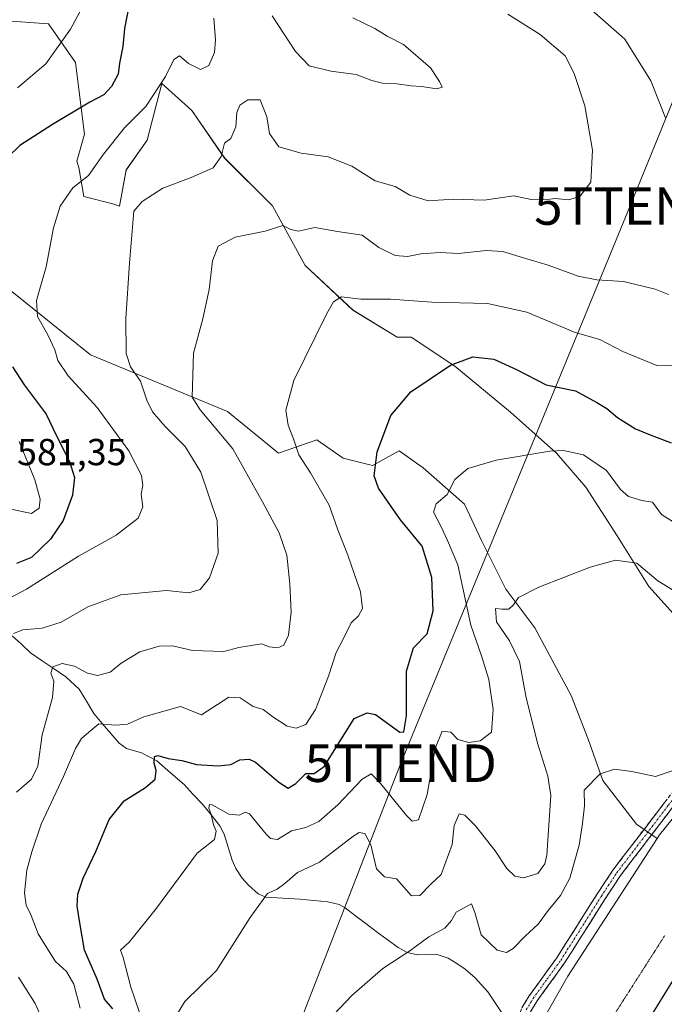
# Model space of a CAD drawing. Units: metres. Extents: x 638103 to 641560, y 4732126 to 4734509.
# Drawn here: x 639370 to 639542, y 4732491 to 4732754 of the extents above; entities that cross this region are included whole.
import ezdxf
from ezdxf.enums import TextEntityAlignment as Align

# ---------------------------------------------------------------- set-up
doc = ezdxf.new("R2010")
doc.units = ezdxf.units.M
doc.header["$MEASUREMENT"] = 0
for name, pattern in [('TRAZO_Y_PUNTO', [1, 0.5, -0.25, 0, -0.25]), ('TRAZOS2', [0.375, 0.25, -0.125]), ('TRAZOSX2', [1.5, 1, -0.5])]:
    doc.linetypes.add(name, pattern=pattern)
doc.layers.get('0').update_dxf_attribs({"lineweight": 5})
for name, color, linetype, lineweight in [('Camino', 19, 'TRAZOSX2', 0), ('Camino Cxs', 19, 'Continuous', 0), ('Camino eje', 19, 'TRAZO_Y_PUNTO', 0), ('Corriente natural lineal', 142, 'Continuous', 13), ('Cultivos herbáceos CxS', 92, 'Continuous', 0), ('Curva de nivel maestra', 36, 'Continuous', 30), ('Curva de nivel normal', 36, 'Continuous', 0), ('Matorral CxS', 135, 'Continuous', 0), ('Núcleo urbano CxS', 19, 'Continuous', 0), ('Pastizal CxS', 92, 'Continuous', 0), ('Rótulo de punto de cota en terreno', 19, 'Continuous', 0), ('Tendido', 6, 'Continuous', 0), ('Torre de tendido puntual', 7, 'Continuous', 0), ('Vía pecuaria eje', 92, 'TRAZOS2', 0)]:
    doc.layers.add(name, color=color, linetype=linetype, lineweight=lineweight)
doc.styles.add('Arial', font='txt', dxfattribs={"height": 0.2})

# ---------------------------------------------------------------- blocks, each defined once
blk = doc.blocks.new('*U157')
at = {"layer": 'Matorral CxS', "color": 135, "linetype": 'Continuous', "lineweight": 0}
for points in [[(639549.8943, 4732588.9845, 536.5298), (639537.6227, 4732602.5483, 538.6595), (639529.2269, 4732616.1111, 540.7184), (639520.8305, 4732629.0291, 542.7035), (639513.0807, 4732638.0711, 544.1418), (639500.8089, 4732649.0513, 546.5694), (639485.9543, 4732661.3235, 549.1489), (639474.3285, 4732669.0737, 551.19), (639470.5909, 4732669.0737, 551.504), (639458.8377, 4732676.2281, 553.5273), (639446.1185, 4732688.1529, 556.8434), (639437.3743, 4732704.0523, 560.2165), (639424.6553, 4732716.7719, 563.6011), (639415.9109, 4732729.4915, 566.8759), (639407.9613, 4732736.6463, 569.0633), (639403.9861, 4732721.5421, 567.0184), (639398.4211, 4732713.5925, 566.4842), (639396.6407, 4732703.9797, 565.2352), (639394.8863, 4732704.5989, 565.7678), (639387.1355, 4732706.5359, 567.9176), (639385.8435, 4732714.2869, 569.4948), (639385.3205, 4732715.9875, 570.0568), (639387.2917, 4732723.1323, 571.7354), (639384.9073, 4732742.2115, 577.0549), (639377.7529, 4732752.5461, 581.2824), (639366.6233, 4732753.3413, 583.9379)], [(639364.2365, 4732684.1793, 572.0028), (639388.8801, 4732664.3049, 567.4437), (639425.4483, 4732649.1999, 558.6093), (639438.9625, 4732638.0701, 556.7536), (639449.2245, 4732641.6393, 553.1564), (639456.2427, 4732636.7801, 552.0458), (639463.9935, 4732634.8429, 549.2776), (639471.0977, 4732638.7179, 547.6618), (639477.5565, 4732634.1967, 546.9304), (639488.5363, 4732624.5087, 542.957), (639493.0569, 4732614.8195, 541.5045), (639499.5157, 4732601.9025, 540.1402), (639507.2665, 4732591.5685, 538.318), (639516.9539, 4732573.4833, 536.1674), (639521.4747, 4732561.8575, 535.4444), (639525.3491, 4732550.8775, 534.6118), (639534.3919, 4732539.2515, 533.4553), (639539.8739, 4732535.3977, 533.165), (639516.0169, 4732498.6767, 531.4832), (639504.2381, 4732477.9369, 531.0118)]]:
    blk.add_polyline3d(points, dxfattribs=at)
blk = doc.blocks.new('*U166')
at = {"layer": 'Pastizal CxS', "color": 92, "linetype": 'Continuous', "lineweight": 0}
blk.add_polyline3d([(639415.1075, 4732289.4383, 524.1892), (639419.5073, 4732302.0933, 524.3738), (639445.8159, 4732393.5615, 527.7781), (639458.0655, 4732415.7161, 528.5898), (639475.0271, 4732435.0427, 529.3115), (639495.2859, 4732459.0821, 530.2608), (639504.2381, 4732477.9369, 531.0118), (639516.0169, 4732498.6767, 531.4832), (639539.8739, 4732535.3977, 533.165), (639540.5167, 4732536.3875, 533.2019), (639568.2207, 4732570.7045, 534.4454), (639572.9919, 4732576.6135, 534.6258), (639613.5099, 4732613.3803, 536.0692), (639624.7035, 4732629.7477, 537.0686), (639623.7285, 4732627.6389, 536.7378), (639620.5419, 4732621.7917, 536.4385), (639561.3699, 4732525.0901, 532.4523), (639543.6233, 4732496.7955, 531.1542), (639490.2979, 4732410.4867, 527.9523), (639453.5217, 4732350.9429, 526.009), (639452.6509, 4732349.5489, 525.9987), (639415.1075, 4732289.4383, 524.1892)], close=True, dxfattribs=at)
blk = doc.blocks.new('*U198')
at = {"layer": 'Curva de nivel normal', "color": 36, "linetype": 'Continuous', "lineweight": 0}
blk.add_polyline3d([(639546.53, 4732661.39, 555), (639539.78, 4732661.48, 555), (639530.73, 4732665.21, 555), (639524.6, 4732668.39, 555), (639517.99, 4732670.29, 555), (639505.18, 4732675.7, 555), (639494.65, 4732678.03, 555), (639479.8, 4732678.35, 555), (639468.84, 4732679.19, 555), (639460.9, 4732679.13, 555), (639455.76, 4732679.79, 555), (639453.68, 4732678.46, 555), (639451.87, 4732675.35, 555), (639443.09, 4732657.5, 555), (639440.99, 4732649.58, 555), (639441.61, 4732645.6, 555), (639442.96, 4732641.91, 555), (639444.38, 4732637.68, 555), (639447.54, 4732632.83, 555), (639452.5, 4732624.26, 555), (639454.77, 4732617.67, 555), (639457.44, 4732610.97, 555), (639460.85, 4732601.13, 555), (639461.34, 4732596.72, 555), (639460.27, 4732594.77, 555), (639458.36, 4732592.87, 555), (639456.38, 4732588.85, 555), (639454.33, 4732585.01, 555), (639452.28, 4732578.67, 555), (639448.83, 4732569.82, 555), (639446.28, 4732565.82, 555), (639443.73, 4732564.78, 555), (639441.26, 4732565.31, 555), (639437.45, 4732567.84, 555), (639434.95, 4732569.75, 555), (639432.23, 4732570.59, 555), (639428.8, 4732572.88, 555), (639425.8, 4732573.05, 555), (639418.46, 4732568.41, 555), (639412.92, 4732570.63, 555), (639409.46, 4732569.58, 555), (639403.13, 4732567.8, 555), (639398.77, 4732565.86, 555), (639395.69, 4732565.61, 555), (639391.1, 4732566, 555), (639388.46, 4732563.78, 555), (639386.56, 4732562.06, 555), (639384.9, 4732559.37, 555), (639381.71, 4732551.94, 555), (639375.75, 4732539.18, 555), (639373.32, 4732531.84, 555), (639371.95, 4732526.96, 555), (639371.31, 4732520.95, 555), (639371.76, 4732517.63, 555), (639373.11, 4732514.85, 555), (639374.99, 4732510, 555), (639377.29, 4732506.27, 555), (639379.6, 4732502.65, 555), (639382.52, 4732499.91, 555), (639384.51, 4732496.57, 555), (639386.13, 4732490.18, 555)], dxfattribs=at)
blk = doc.blocks.new('*U201')
at = {"layer": 'Curva de nivel normal', "color": 36, "linetype": 'Continuous', "lineweight": 0}
for points in [[(639518.79, 4732759.5, 560), (639531.26, 4732748.45, 560), (639538.2, 4732737.32, 560), (639542.06, 4732727.49, 560)], [(639542.89, 4732680.4, 560), (639539.28, 4732681.79, 560), (639530.91, 4732683.83, 560), (639523.8, 4732684.32, 560), (639518.77, 4732685.33, 560), (639510.8, 4732688.24, 560), (639503.65, 4732690.32, 560), (639498.73, 4732691.88, 560), (639494.3, 4732692.12, 560), (639486.93, 4732691.37, 560), (639482.03, 4732691.64, 560), (639476.93, 4732691.29, 560), (639473.38, 4732690.56, 560), (639470.1, 4732690.79, 560), (639465.71, 4732692.92, 560), (639461.3, 4732696.23, 560), (639454.71, 4732697.21, 560), (639448.68, 4732698.24, 560), (639444.35, 4732697.31, 560), (639442.3, 4732697.73, 560), (639440.11, 4732698.82, 560), (639435.46, 4732697.3, 560), (639427.46, 4732695.65, 560), (639422.94, 4732693.26, 560), (639421.39, 4732689.37, 560), (639420.49, 4732681.76, 560), (639418.87, 4732673.88, 560), (639416.39, 4732664.77, 560), (639416.03, 4732653.04, 560), (639418.15, 4732649.68, 560), (639426.79, 4732639.29, 560), (639434.75, 4732625.14, 560), (639439.15, 4732616.88, 560), (639441.18, 4732610.95, 560), (639442.05, 4732603.27, 560), (639442.34, 4732595.72, 560), (639441.65, 4732589.56, 560), (639440.43, 4732586.91, 560), (639438.82, 4732586.2, 560), (639436.55, 4732586.5, 560), (639434.46, 4732587.3, 560), (639428.46, 4732586.27, 560), (639424.47, 4732585.26, 560), (639416.08, 4732585.49, 560), (639410.78, 4732586.76, 560), (639407.22, 4732586.66, 560), (639402.09, 4732585.15, 560), (639397.06, 4732582.17, 560), (639394.13, 4732579.74, 560), (639390.79, 4732578.86, 560), (639388.15, 4732579.46, 560), (639384.69, 4732581.34, 560), (639381.38, 4732582.06, 560), (639378.88, 4732581.14, 560), (639378.36, 4732579.47, 560), (639379.14, 4732577.34, 560), (639378.8, 4732573.03, 560), (639376.09, 4732563.06, 560), (639374.85, 4732554.69, 560), (639373.24, 4732551.18, 560), (639369.24, 4732547.74, 560)], [(639369.76, 4732498.47, 560), (639374.15, 4732491.38, 560), (639377.43, 4732484.18, 560), (639380.11, 4732478.68, 560), (639381.24, 4732470.14, 560), (639379.54, 4732458.38, 560), (639374.78, 4732446.81, 560), (639372.76, 4732439.68, 560), (639370.08, 4732432.32, 560), (639367.18, 4732427.83, 560)]]:
    blk.add_polyline3d(points, dxfattribs=at)
blk = doc.blocks.new('*U204')
at = {"layer": 'Curva de nivel normal', "color": 36, "linetype": 'Continuous', "lineweight": 0}
blk.add_polyline3d([(639545.13, 4732619.19, 545), (639541.03, 4732621.76, 545), (639538.62, 4732625.01, 545), (639535.74, 4732625.47, 545), (639532.19, 4732626.58, 545), (639530.06, 4732628.45, 545), (639526.32, 4732633.48, 545), (639520.25, 4732637.64, 545), (639514.94, 4732638.79, 545), (639511.23, 4732638.69, 545), (639497, 4732636.29, 545), (639489.46, 4732634, 545), (639485.92, 4732631.13, 545), (639483.96, 4732627.12, 545), (639480.99, 4732624.64, 545), (639480.28, 4732622.35, 545), (639482.2, 4732618.62, 545), (639483.98, 4732614.86, 545), (639486.74, 4732608.38, 545), (639490.26, 4732592.3, 545), (639493.05, 4732584.11, 545), (639495.03, 4732577.76, 545), (639496.18, 4732569.8, 545), (639495.77, 4732563.72, 545), (639492.67, 4732561.4, 545), (639489.65, 4732560.99, 545), (639486.77, 4732561.83, 545), (639484.86, 4732563.77, 545), (639482.62, 4732564.02, 545), (639480.73, 4732559.36, 545), (639478.57, 4732547.14, 545), (639476.32, 4732540.36, 545), (639474.64, 4732540.06, 545), (639473.13, 4732541.52, 545), (639466.28, 4732550.01, 545), (639463.7, 4732552.64, 545), (639461.28, 4732551.25, 545), (639454.79, 4732544.39, 545), (639449.78, 4732539.94, 545), (639446.3, 4732538.32, 545), (639442.46, 4732537.47, 545), (639438.76, 4732535.12, 545), (639436.84, 4732535.38, 545), (639435.71, 4732536.56, 545), (639431.29, 4732541.96, 545), (639430.15, 4732542.42, 545), (639428.51, 4732541.65, 545), (639425.78, 4732541.91, 545), (639421.37, 4732544.42, 545), (639420.63, 4732544.46, 545), (639420.43, 4732543.49, 545), (639421.09, 4732541.81, 545), (639421.72, 4732539.08, 545), (639422.42, 4732537.36, 545), (639421.98, 4732535.17, 545), (639417.35, 4732531.51, 545), (639406.54, 4732516.86, 545), (639399.27, 4732507.9, 545), (639396.91, 4732505.62, 545), (639397.65, 4732503.68, 545), (639399.62, 4732495.8, 545), (639404.16, 4732482.5, 545)], dxfattribs=at)
blk = doc.blocks.new('*U221')
at = {"layer": 'Curva de nivel normal', "color": 36, "linetype": 'Continuous', "lineweight": 0}
blk.add_polyline3d([(639500.09, 4732755.09, 565), (639508.67, 4732749.7, 565), (639515.35, 4732744.05, 565), (639517.71, 4732739.35, 565), (639520.6, 4732730.72, 565), (639522.62, 4732718.88, 565), (639522.23, 4732710.36, 565), (639519.28, 4732706.57, 565), (639516.23, 4732705.61, 565), (639512.71, 4732705.99, 565), (639509.8, 4732705.6, 565), (639506.27, 4732705.73, 565), (639501.64, 4732706.72, 565), (639493.79, 4732705.51, 565), (639485.61, 4732705.86, 565), (639478.82, 4732705.38, 565), (639473.98, 4732706.91, 565), (639470.06, 4732709.16, 565), (639464.7, 4732710.69, 565), (639458.51, 4732714.62, 565), (639452.19, 4732717.14, 565), (639445.06, 4732718.09, 565), (639439.1, 4732719.8, 565), (639436.57, 4732723.33, 565), (639435.85, 4732727.8, 565), (639434.07, 4732732.32, 565), (639430.79, 4732732.27, 565), (639428.68, 4732730.87, 565), (639427.92, 4732728.95, 565), (639427.62, 4732725.08, 565), (639426.34, 4732721.98, 565), (639424.63, 4732720.71, 565), (639423.72, 4732717.22, 565), (639421.59, 4732714.21, 565), (639415.69, 4732711.6, 565), (639408.17, 4732708.79, 565), (639402.71, 4732705.19, 565), (639400.46, 4732702.58, 565), (639399.35, 4732688.74, 565), (639398.33, 4732674.03, 565), (639398.38, 4732664.65, 565), (639399.56, 4732661.17, 565), (639402.27, 4732657.29, 565), (639403.9, 4732652.2, 565), (639405.41, 4732649.17, 565), (639408.79, 4732645.21, 565), (639414.17, 4732639.91, 565), (639418.31, 4732633.02, 565), (639422.64, 4732620.18, 565), (639422.96, 4732611.46, 565), (639420.58, 4732604.91, 565), (639418.12, 4732601.77, 565), (639415.14, 4732600.89, 565), (639409.16, 4732601.54, 565), (639396.99, 4732600.39, 565), (639388.25, 4732597.19, 565), (639381.11, 4732593.06, 565), (639376.08, 4732591.47, 565), (639370.91, 4732591.06, 565), (639368.39, 4732590.01, 565)], dxfattribs=at)
blk = doc.blocks.new('*U222')
at = {"layer": 'Curva de nivel normal', "color": 36, "linetype": 'Continuous', "lineweight": 0}
for points in [[(639368.82, 4732799.19, 580), (639374.58, 4732788.1, 580), (639381.74, 4732777.43, 580), (639387.52, 4732767.48, 580), (639388.95, 4732761.74, 580), (639388.04, 4732759.48, 580), (639383.55, 4732751.16, 580), (639377.03, 4732741.89, 580), (639369.5, 4732735.47, 580)], [(639369.88, 4732641.18, 580), (639374.08, 4732631, 580), (639375.49, 4732625.83, 580), (639375.25, 4732623.48, 580), (639373.22, 4732622.06, 580), (639367.38, 4732623.25, 580)]]:
    blk.add_polyline3d(points, dxfattribs=at)
blk = doc.blocks.new('*U224')
at = {"layer": 'Curva de nivel normal', "color": 36, "linetype": 'Continuous', "lineweight": 0}
for points in [[(639458.8, 4732754.16, 570), (639464.62, 4732751.31, 570), (639467.92, 4732749.29, 570), (639472.31, 4732747.01, 570), (639479.45, 4732740.82, 570), (639481.9, 4732737.18, 570), (639482.63, 4732735.63, 570), (639481.16, 4732735.21, 570), (639477.07, 4732735.85, 570), (639474.3, 4732735.99, 570), (639470.5, 4732736.55, 570), (639466.73, 4732736.7, 570), (639463.88, 4732737.43, 570), (639459.71, 4732739.08, 570), (639452.92, 4732739.93, 570), (639447.15, 4732741.38, 570), (639443.53, 4732745.18, 570), (639437.28, 4732754.64, 570)], [(639421.74, 4732754.1, 570), (639422.24, 4732748.28, 570), (639421.93, 4732744.87, 570), (639420.41, 4732741.47, 570), (639418.18, 4732740.37, 570), (639415.02, 4732741.96, 570), (639412.63, 4732743.98, 570), (639411.12, 4732743.01, 570), (639408.9, 4732738.49, 570), (639403.7, 4732730.49, 570), (639398.02, 4732724.82, 570), (639392.39, 4732717.82, 570), (639388.37, 4732712.16, 570), (639384.18, 4732708.85, 570), (639380.83, 4732703.94, 570), (639379.06, 4732698.19, 570), (639377.07, 4732687.82, 570), (639374.55, 4732678.78, 570), (639374.8, 4732674.58, 570), (639377.65, 4732669.48, 570), (639379.44, 4732665.67, 570), (639380.22, 4732662.83, 570), (639382.99, 4732658.7, 570), (639390.67, 4732650.3, 570), (639399.12, 4732638.7, 570), (639402.54, 4732632.14, 570), (639402.86, 4732629.5, 570), (639402.43, 4732627.17, 570), (639402.9, 4732623.8, 570), (639401.58, 4732620.81, 570), (639395.79, 4732616.28, 570), (639385.68, 4732610.68, 570), (639371.88, 4732601.89, 570), (639363.26, 4732597.33, 570)]]:
    blk.add_polyline3d(points, dxfattribs=at)
blk = doc.blocks.new('*U227')
at = {"layer": 'Curva de nivel maestra', "color": 36, "linetype": 'Continuous', "lineweight": 30}
blk.add_polyline3d([(639394.85, 4732489.97, 550), (639392.68, 4732492.54, 550), (639390.66, 4732497.95, 550), (639387.34, 4732505.67, 550), (639386.08, 4732512.89, 550), (639385.4, 4732517.34, 550), (639385.53, 4732520.59, 550), (639386.94, 4732524.82, 550), (639390.32, 4732531.97, 550), (639393.86, 4732540.51, 550), (639397.92, 4732545.48, 550), (639403.6, 4732548.96, 550), (639406.14, 4732551.2, 550), (639406.38, 4732553.5, 550), (639405.84, 4732555.52, 550), (639405.96, 4732557.23, 550), (639406.86, 4732557.56, 550), (639409.59, 4732556.7, 550), (639413.24, 4732556.19, 550), (639417.14, 4732555.15, 550), (639422.91, 4732554.77, 550), (639426.32, 4732555.15, 550), (639428.74, 4732556.35, 550), (639431.16, 4732556.54, 550), (639432.89, 4732555.77, 550), (639439.08, 4732550.46, 550), (639441.61, 4732548.84, 550), (639443.59, 4732550.03, 550), (639446.28, 4732552.71, 550), (639448.46, 4732552.72, 550), (639451.12, 4732554.61, 550), (639455.78, 4732562, 550), (639459.12, 4732567.38, 550), (639462.57, 4732568.91, 550), (639464.79, 4732568.44, 550), (639471.28, 4732563.79, 550), (639472.39, 4732563.87, 550), (639473.08, 4732568.13, 550), (639473.1, 4732579.99, 550), (639474.94, 4732586.19, 550), (639478.56, 4732590, 550), (639480.15, 4732596.13, 550), (639479.88, 4732604.94, 550), (639477.24, 4732613.29, 550), (639471.46, 4732620.34, 550), (639468.86, 4732624.14, 550), (639465.6, 4732628.81, 550), (639464.46, 4732632.08, 550), (639465.24, 4732638.48, 550), (639468.88, 4732648.18, 550), (639474.22, 4732654.46, 550), (639484.78, 4732661.59, 550), (639490.79, 4732663.82, 550), (639496.36, 4732663.18, 550), (639502.36, 4732660.42, 550), (639510.25, 4732656.3, 550), (639518.13, 4732654.75, 550), (639523.78, 4732651.61, 550), (639526.49, 4732650.01, 550), (639529.29, 4732647.63, 550), (639534.05, 4732644.64, 550), (639538.02, 4732643.01, 550), (639543.6, 4732640.85, 550)], dxfattribs=at)
blk = doc.blocks.new('*U233')
at = {"layer": 'Curva de nivel maestra', "color": 36, "linetype": 'Continuous', "lineweight": 30}
for points in [[(639399.36, 4732758.57, 575), (639397.94, 4732751.29, 575), (639397.5, 4732746.54, 575), (639396.65, 4732742.04, 575), (639396.29, 4732739.16, 575), (639394.51, 4732735.82, 575), (639392.46, 4732733.6, 575), (639388.77, 4732731.69, 575), (639378.77, 4732725.72, 575), (639370.13, 4732720.16, 575), (639366.9, 4732717.01, 575)], [(639368.12, 4732661.15, 575), (639371.24, 4732656.3, 575), (639377.12, 4732648.47, 575), (639379.85, 4732642.75, 575), (639383.31, 4732635.9, 575), (639384.63, 4732631.66, 575), (639384.09, 4732626.9, 575), (639381.68, 4732620.17, 575), (639378.28, 4732615.17, 575), (639373.18, 4732610.34, 575), (639369.22, 4732608.74, 575)]]:
    blk.add_polyline3d(points, dxfattribs=at)
blk = doc.blocks.new('5TTEND')
blk.add_text('5TTEND', height=10).set_placement((0, 0), align=Align.MIDDLE_CENTER)

msp = doc.modelspace()

# ---------------------------------------------------------------- linework, layer by layer
at = {"layer": 'Camino', "color": 19, "linetype": 'TRAZOSX2', "lineweight": 0}
for points in [[(639454.41, 4732428.35), (639457.89, 4732426.56), (639459.46, 4732426.45), (639460.82, 4732426.76), (639462.83, 4732427.66), (639463.59, 4732428.28), (639492.53, 4732461.57), (639493.83, 4732463.45), (639495.85, 4732467.83), (639503.85, 4732490.27), (639505.79, 4732493.49), (639513.12, 4732503.62), (639523.94, 4732520.7), (639528.08, 4732527), (639541.88, 4732545.07), (639561.55, 4732570.24), (639573.77, 4732584.56), (639581.29, 4732592.15), (639596.03, 4732605.59), (639607.57, 4732616.89), (639615.41, 4732624.58)], [(639609.43, 4732615.22), (639609.32, 4732615.11), (639600.4, 4732606.37), (639583.02, 4732590.35), (639575.61, 4732582.86), (639563.48, 4732568.66), (639543.85, 4732543.54), (639530.13, 4732525.57), (639526.04, 4732519.35), (639515.19, 4732502.22), (639507.88, 4732492.11), (639506.12, 4732489.19), (639498.17, 4732466.88), (639496.01, 4732462.2), (639494.5, 4732460.03), (639465.34, 4732426.48), (639464.15, 4732425.51), (639461.62, 4732424.38), (639459.66, 4732423.93), (639457.21, 4732424.1), (639454.28, 4732425.6)]]:
    msp.add_lwpolyline(points, dxfattribs=at)
at = {"layer": 'Camino Cxs', "color": 19, "linetype": 'Continuous', "lineweight": 0}
for points in [[(639503.85, 4732490.27, 531.34), (639505.79, 4732493.49, 531.46), (639508.23, 4732496.87, 531.62), (639510.68, 4732500.24, 531.78), (639513.12, 4732503.62, 531.98), (639515.28, 4732507.04, 532.17), (639517.45, 4732510.45, 532.36), (639519.61, 4732513.87, 532.59), (639521.78, 4732517.28, 532.65), (639523.94, 4732520.7, 532.77), (639526.01, 4732523.85, 532.9), (639528.08, 4732527, 533.03), (639530.84, 4732530.61, 533.25), (639533.6, 4732534.23, 533.43), (639536.36, 4732537.84, 533.42), (639539.12, 4732541.46, 533.62), (639541.88, 4732545.07, 533.65)], [(639543.85, 4732543.54, 533.62), (639541.11, 4732539.95, 533.41), (639538.36, 4732536.35, 533.33), (639535.62, 4732532.76, 533.27), (639532.87, 4732529.16, 533.12), (639530.13, 4732525.57, 532.94), (639528.09, 4732522.46, 532.79), (639526.04, 4732519.35, 532.62), (639523.87, 4732515.92, 532.5), (639521.7, 4732512.5, 532.35), (639519.53, 4732509.07, 532.18), (639517.36, 4732505.65, 531.98), (639515.19, 4732502.22, 531.85), (639512.75, 4732498.85, 531.65), (639510.32, 4732495.48, 531.53), (639507.88, 4732492.11, 531.37), (639506.12, 4732489.19, 531.26)]]:
    msp.add_polyline3d(points, dxfattribs=at)
at = {"layer": 'Camino eje', "color": 19, "linetype": 'TRAZO_Y_PUNTO', "lineweight": 0}
msp.add_lwpolyline([(639504.99, 4732489.73), (639506.84, 4732492.8), (639510.5, 4732497.87), (639514.16, 4732502.92), (639524.99, 4732520.03), (639529.11, 4732526.29), (639542.87, 4732544.31), (639562.52, 4732569.45), (639568.58, 4732576.55), (639574.69, 4732583.71), (639578.45, 4732587.51), (639582.16, 4732591.25), (639589.53, 4732597.97), (639598.22, 4732605.98), (639603.99, 4732611.63), (639608.45, 4732616), (639612.42, 4732619.9)], dxfattribs=at)
at = {"layer": 'Corriente natural lineal', "color": 142, "linetype": 'Continuous', "lineweight": 13}
for points in [[(639368.04, 4732589.41, 564.58), (639370.51, 4732587.16, 562.88), (639372.97, 4732584.9, 561.98), (639376.09, 4732582.77, 560.76), (639379.21, 4732580.64, 560.02), (639382.33, 4732578.51, 558.62), (639385.9, 4732575.25, 557.39), (639387.84, 4732571.97, 556.67), (639389.78, 4732568.69, 555.8), (639392.05, 4732566.05, 554.81), (639394.31, 4732563.42, 553.76), (639396.58, 4732560.78, 552.86), (639398.47, 4732559.38, 552.02), (639402.47, 4732558.2, 550.8), (639406.61, 4732556.1, 549.76), (639410.24, 4732552.93, 548.77), (639413.86, 4732549.76, 547.79), (639416.31, 4732547.17, 546.87), (639418.75, 4732544.57, 546.12), (639421.05, 4732541.69, 544.67), (639423.35, 4732538.8, 544.2), (639424.53, 4732536.57, 543.41), (639425.59, 4732533.11, 541.82), (639426.64, 4732529.64, 541.45), (639427.6, 4732527.39, 541.4), (639429.33, 4732524.81, 541), (639431, 4732522.96, 540.4), (639433.56, 4732520.68, 540), (639435.66, 4732519.79, 539.53), (639440.17, 4732519.52, 538.64), (639444.67, 4732519.25, 537.74), (639448.4, 4732518.91, 537.24), (639452.13, 4732518.56, 536.9), (639455.17, 4732517.81, 536.42), (639456.78, 4732516.89, 536.29)], [(639456.78, 4732516.89, 536.29), (639459.52, 4732514.81, 536.12), (639462.26, 4732512.73, 535.79), (639465, 4732510.65, 535.66), (639467.95, 4732508.52, 535.41), (639470.9, 4732506.39, 535.26), (639473.25, 4732505.03, 534.92), (639476.1, 4732504.39, 534.65), (639481.01, 4732504.58, 534.25), (639484.2, 4732503.55, 533.6)], [(639484.2, 4732503.55, 533.6), (639486.47, 4732502.06, 533.18), (639488.74, 4732500.57, 533.14), (639491.35, 4732498.26, 532.96), (639493.05, 4732496.42, 532.77), (639494.75, 4732494.57, 532.32), (639496.72, 4732491.64, 531.85), (639498.68, 4732488.7, 531.69)]]:
    msp.add_polyline3d(points, dxfattribs=at)
at = {"layer": 'Cultivos herbáceos CxS', "color": 92, "linetype": 'Continuous', "lineweight": 0}
for points in [[(639366.62, 4732753.34, 583.94), (639377.75, 4732752.55, 581.28), (639384.91, 4732742.21, 577.05), (639387.29, 4732723.13, 571.74), (639385.32, 4732715.99, 570.06), (639385.84, 4732714.29, 569.49), (639387.14, 4732706.54, 567.92), (639394.89, 4732704.6, 565.77), (639396.64, 4732703.98, 565.24), (639398.42, 4732713.59, 566.48), (639403.99, 4732721.54, 567.02), (639407.96, 4732736.65, 569.06), (639415.91, 4732729.49, 566.88), (639424.66, 4732716.77, 563.6), (639437.37, 4732704.05, 560.22), (639446.12, 4732688.15, 556.84), (639458.84, 4732676.23, 553.53), (639470.59, 4732669.07, 551.5), (639474.33, 4732669.07, 551.19), (639485.95, 4732661.32, 549.15), (639500.81, 4732649.05, 546.57), (639513.08, 4732638.07, 544.14), (639520.83, 4732629.03, 542.7), (639529.23, 4732616.11, 540.72), (639537.62, 4732602.55, 538.66), (639549.89, 4732588.98, 536.53)], [(639549.89, 4732588.98, 536.53), (639537.62, 4732602.55, 538.66), (639529.23, 4732616.11, 540.72), (639520.83, 4732629.03, 542.7), (639513.08, 4732638.07, 544.14), (639500.81, 4732649.05, 546.57), (639485.95, 4732661.32, 549.15), (639474.33, 4732669.07, 551.19), (639470.59, 4732669.07, 551.5), (639458.84, 4732676.23, 553.53), (639446.12, 4732688.15, 556.84), (639437.37, 4732704.05, 560.22), (639424.66, 4732716.77, 563.6), (639415.91, 4732729.49, 566.88), (639407.96, 4732736.65, 569.06), (639403.99, 4732721.54, 567.02), (639398.42, 4732713.59, 566.48), (639396.64, 4732703.98, 565.24), (639394.89, 4732704.6, 565.77), (639387.14, 4732706.54, 567.92), (639385.84, 4732714.29, 569.49), (639385.32, 4732715.99, 570.06), (639387.29, 4732723.13, 571.74), (639384.91, 4732742.21, 577.05), (639377.75, 4732752.55, 581.28), (639366.62, 4732753.34, 583.94)], [(639568.22, 4732570.7, 534.45), (639540.52, 4732536.39, 533.2), (639539.87, 4732535.4, 533.16), (639539.87, 4732535.4, 533.16), (639534.39, 4732539.25, 533.46), (639525.35, 4732550.88, 534.61), (639521.47, 4732561.86, 535.44), (639516.95, 4732573.48, 536.17), (639507.27, 4732591.57, 538.32), (639499.52, 4732601.9, 540.14), (639493.06, 4732614.82, 541.5), (639488.54, 4732624.51, 542.96), (639477.56, 4732634.2, 546.93), (639471.1, 4732638.72, 547.66), (639463.99, 4732634.84, 549.28), (639456.24, 4732636.78, 552.05), (639449.22, 4732641.64, 553.16), (639438.96, 4732638.07, 556.75), (639425.45, 4732649.2, 558.61), (639388.88, 4732664.3, 567.44), (639364.24, 4732684.18, 572)], [(639364.24, 4732684.18, 572), (639388.88, 4732664.3, 567.44), (639425.45, 4732649.2, 558.61), (639438.96, 4732638.07, 556.75), (639449.22, 4732641.64, 553.16), (639456.24, 4732636.78, 552.05), (639463.99, 4732634.84, 549.28), (639471.1, 4732638.72, 547.66), (639477.56, 4732634.2, 546.93), (639488.54, 4732624.51, 542.96), (639493.06, 4732614.82, 541.5), (639499.52, 4732601.9, 540.14), (639507.27, 4732591.57, 538.32), (639516.95, 4732573.48, 536.17), (639521.47, 4732561.86, 535.44), (639525.35, 4732550.88, 534.61), (639534.39, 4732539.25, 533.46), (639539.87, 4732535.4, 533.16)], [(639568.22, 4732570.7, 534.45), (639540.52, 4732536.39, 533.2), (639539.87, 4732535.4, 533.16)]]:
    msp.add_polyline3d(points, dxfattribs=at)
at = {"layer": 'Curva de nivel normal', "color": 36, "linetype": 'Continuous', "lineweight": 0}
for points in [[(639412.09, 4732488.74, 540), (639414.02, 4732491.94, 540), (639422.46, 4732500.22, 540), (639431.44, 4732514.32, 540), (639436.09, 4732520.72, 540), (639438.6, 4732521.91, 540), (639440.72, 4732523.38, 540), (639444.06, 4732526.3, 540), (639449.93, 4732529.11, 540), (639458.76, 4732535.93, 540), (639460.45, 4732536.96, 540), (639461.99, 4732536.76, 540), (639463.62, 4732533.68, 540), (639465.08, 4732527.32, 540), (639467.26, 4732525.23, 540), (639470.45, 4732524.65, 540), (639474.39, 4732520.08, 540), (639476.64, 4732520.18, 540), (639479.46, 4732523.18, 540), (639482.32, 4732525.85, 540), (639485.28, 4732533.84, 540), (639485.74, 4732538.84, 540), (639487.12, 4732541.98, 540), (639488.6, 4732541.66, 540), (639491.47, 4732538.8, 540), (639496.68, 4732532.12, 540), (639499.79, 4732527.37, 540), (639501.98, 4732525.38, 540), (639504.23, 4732524.96, 540), (639508.06, 4732526.05, 540), (639509.93, 4732528.62, 540), (639510.49, 4732530.95, 540), (639511.53, 4732546.83, 540), (639510.7, 4732552.06, 540), (639508.07, 4732560.51, 540), (639504.92, 4732572.86, 540), (639503.17, 4732582.59, 540), (639500.54, 4732588.11, 540), (639497.08, 4732593.16, 540), (639496.76, 4732596.72, 540), (639498.45, 4732596.51, 540), (639500.32, 4732596.52, 540), (639501.6, 4732597.69, 540), (639502.88, 4732599.68, 540), (639508.35, 4732602.44, 540), (639522, 4732607.74, 540), (639528.77, 4732609.58, 540), (639534.43, 4732608.76, 540), (639540, 4732604.12, 540), (639544.36, 4732601.42, 540)], [(639544.35, 4732553.63, 535), (639539.44, 4732551.92, 535), (639533.09, 4732553.26, 535), (639528.46, 4732553.92, 535), (639524.68, 4732552.68, 535), (639520.44, 4732548.3, 535), (639520.51, 4732544.09, 535), (639519.94, 4732539.44, 535), (639519.1, 4732533.64, 535), (639516.57, 4732524.87, 535), (639514.1, 4732520.24, 535), (639510.78, 4732516.2, 535), (639508.15, 4732512.55, 535), (639504.7, 4732509.34, 535), (639501.46, 4732506.08, 535), (639499.7, 4732505, 535), (639497.24, 4732505.65, 535), (639492.96, 4732509.69, 535), (639491.28, 4732515.69, 535), (639490.41, 4732517.97, 535), (639486.31, 4732515.81, 535), (639485.07, 4732513.52, 535), (639483.32, 4732511.52, 535), (639479.06, 4732509.19, 535), (639474.01, 4732505.42, 535), (639466.76, 4732500.79, 535), (639458.55, 4732493.55, 535), (639445.72, 4732480.04, 535)]]:
    msp.add_polyline3d(points, dxfattribs=at)
at = {"layer": 'Matorral CxS', "color": 135, "linetype": 'Continuous', "lineweight": 0}
for points in [[(639549.89, 4732588.98, 536.53), (639537.62, 4732602.55, 538.66), (639529.23, 4732616.11, 540.72), (639520.83, 4732629.03, 542.7), (639513.08, 4732638.07, 544.14), (639500.81, 4732649.05, 546.57), (639485.95, 4732661.32, 549.15), (639474.33, 4732669.07, 551.19), (639470.59, 4732669.07, 551.5), (639458.84, 4732676.23, 553.53), (639446.12, 4732688.15, 556.84), (639437.37, 4732704.05, 560.22), (639424.66, 4732716.77, 563.6), (639415.91, 4732729.49, 566.88), (639407.96, 4732736.65, 569.06), (639403.99, 4732721.54, 567.02), (639398.42, 4732713.59, 566.48), (639396.64, 4732703.98, 565.24), (639394.89, 4732704.6, 565.77), (639387.14, 4732706.54, 567.92), (639385.84, 4732714.29, 569.49), (639385.32, 4732715.99, 570.06), (639387.29, 4732723.13, 571.74), (639384.91, 4732742.21, 577.05), (639377.75, 4732752.55, 581.28), (639366.62, 4732753.34, 583.94)], [(639364.24, 4732684.18, 572), (639388.88, 4732664.3, 567.44), (639425.45, 4732649.2, 558.61), (639438.96, 4732638.07, 556.75), (639449.22, 4732641.64, 553.16), (639456.24, 4732636.78, 552.05), (639463.99, 4732634.84, 549.28), (639471.1, 4732638.72, 547.66), (639477.56, 4732634.2, 546.93), (639488.54, 4732624.51, 542.96), (639493.06, 4732614.82, 541.5), (639499.52, 4732601.9, 540.14), (639507.27, 4732591.57, 538.32), (639516.95, 4732573.48, 536.17), (639521.47, 4732561.86, 535.44), (639525.35, 4732550.88, 534.61), (639534.39, 4732539.25, 533.46), (639539.87, 4732535.4, 533.16)], [(639539.87, 4732535.4, 533.16), (639516.02, 4732498.68, 531.48), (639504.24, 4732477.94, 531.01), (639495.29, 4732459.08, 530.26), (639475.03, 4732435.04, 529.31), (639458.07, 4732415.72, 528.59), (639445.82, 4732393.56, 527.78), (639419.51, 4732302.09, 524.37), (639415.11, 4732289.44, 524.19)]]:
    msp.add_polyline3d(points, dxfattribs=at)
at = {"layer": 'Núcleo urbano CxS', "color": 19, "linetype": 'Continuous', "lineweight": 0}
for points in [[(639490.3, 4732410.49, 527.95), (639543.62, 4732496.8, 531.15), (639561.37, 4732525.09, 532.45), (639620.54, 4732621.79, 536.44), (639623.73, 4732627.64, 536.74), (639624.7, 4732629.75, 537.07), (639626.1, 4732632.77, 537.22), (639627.94, 4732636.74, 536.97), (639631.41, 4732646.14, 537.71), (639633.33, 4732652.61, 537.56), (639645.42, 4732693.09, 538.98), (639651.97, 4732717.05, 539.79), (639662.18, 4732754.36, 540.82), (639679.19, 4732815.74, 542.85), (639709.09, 4732923.65, 546.06), (639711.29, 4732931.47, 546.45), (639744.73, 4733050.14, 549.42), (639760.94, 4733109.98, 551.18)], [(639624.7, 4732629.75, 537.07), (639623.73, 4732627.64, 536.74), (639620.54, 4732621.79, 536.44), (639561.37, 4732525.09, 532.45), (639543.62, 4732496.8, 531.15), (639490.3, 4732410.49, 527.95), (639453.52, 4732350.94, 526.01), (639452.65, 4732349.55, 526), (639415.11, 4732289.44, 524.19)]]:
    msp.add_polyline3d(points, dxfattribs=at)
at = {"layer": 'Pastizal CxS', "color": 92, "linetype": 'Continuous', "lineweight": 0}
for points in [[(639624.7, 4732629.75, 537.07), (639623.73, 4732627.64, 536.74), (639620.54, 4732621.79, 536.44), (639561.37, 4732525.09, 532.45), (639543.62, 4732496.8, 531.15), (639490.3, 4732410.49, 527.95), (639453.52, 4732350.94, 526.01), (639452.65, 4732349.55, 526), (639415.11, 4732289.44, 524.19)], [(639568.22, 4732570.7, 534.45), (639540.52, 4732536.39, 533.2), (639539.87, 4732535.4, 533.16)], [(639539.87, 4732535.4, 533.16), (639516.02, 4732498.68, 531.48), (639504.24, 4732477.94, 531.01), (639495.29, 4732459.08, 530.26), (639475.03, 4732435.04, 529.31), (639458.07, 4732415.72, 528.59), (639445.82, 4732393.56, 527.78), (639419.51, 4732302.09, 524.37), (639415.11, 4732289.44, 524.19)]]:
    msp.add_polyline3d(points, dxfattribs=at)
at = {"layer": 'Tendido', "color": 6, "linetype": 'Continuous', "lineweight": 0}
msp.add_polyline3d([(640786.42, 4733856.52, 602.23), (640658.31, 4733792.82, 590.29), (640519.11, 4733723.6, 605), (640314.14, 4733623.5, 577.57), (640220.11, 4733575.71, 584.62), (640126.75, 4733528.53, 581.83), (639940.96, 4733379.71, 560.46), (639806.47, 4733270.01, 556.06), (639739.35, 4733215.26, 555.6), (639670.76, 4733043.78, 562.49), (639605.11, 4732881.97, 581.16), (639532.7, 4732704, 563.23), (639471.55, 4732555.47, 547.83), (639396.28, 4732361.75, 539.4), (639338.28, 4732219.41, 535.43), (639315.61, 4732150.08, 524.59)], dxfattribs=at)
at = {"layer": 'Vía pecuaria eje', "color": 92, "linetype": 'TRAZOS2', "lineweight": 0}
msp.add_polyline3d([(639541.9, 4732509.56, 532.18), (639539.22, 4732505.36, 532.02), (639536.54, 4732501.17, 531.95), (639533.86, 4732496.97, 531.83), (639531.18, 4732492.77, 531.55), (639528.49, 4732488.58, 531.31)], dxfattribs=at)

# ---------------------------------------------------------------- block references
at = {"layer": 'Curva de nivel maestra', "color": 36, "linetype": 'Continuous', "lineweight": 30}
for name in ['*U233', '*U227']:
    msp.add_blockref(name, (0, 0), dxfattribs=at)
at = {"layer": 'Curva de nivel normal', "color": 36, "linetype": 'Continuous', "lineweight": 0}
for name in ['*U222', '*U221', '*U224', '*U198', '*U201', '*U204']:
    msp.add_blockref(name, (0, 0), dxfattribs=at)
at = {"layer": 'Matorral CxS', "color": 135, "linetype": 'Continuous', "lineweight": 0}
msp.add_blockref('*U157', (0, 0), dxfattribs=at)
at = {"layer": 'Pastizal CxS', "color": 92, "linetype": 'Continuous', "lineweight": 0}
msp.add_blockref('*U166', (0, 0), dxfattribs=at)
at = {"layer": 'Torre de tendido puntual', "linetype": 'Continuous', "lineweight": 0}
for p in [(639532.7, 4732704, 563.23), (639471.55, 4732555.47, 547.83)]:
    msp.add_blockref('5TTEND', p, dxfattribs=at)

# ---------------------------------------------------------------- texts
at = {"layer": 'Rótulo de punto de cota en terreno', "color": 19, "linetype": 'Continuous', "lineweight": 0, "style": 'Arial'}
msp.add_text('581,35', height=7, dxfattribs=at).set_placement((639369.36, 4732632.72), align=Align.BOTTOM_LEFT)

doc.saveas('drawing.dxf')
